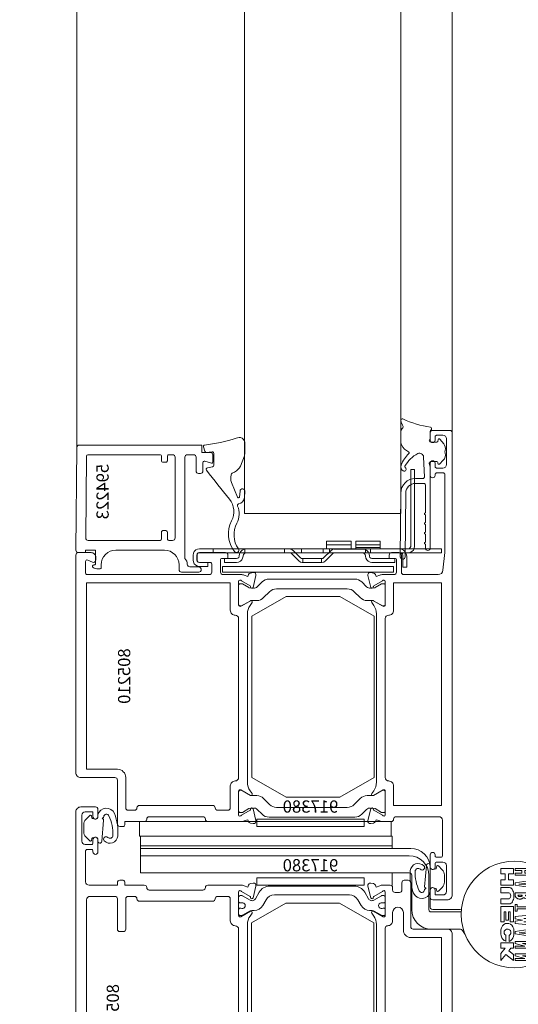
# Model space of a CAD drawing. Units: millimetres. Extents: x -117 to 122, y 84 to 148.
# Drawn here: x -100 to -100, y 91 to 91 of the extents above; entities that cross this region are included whole.
import ezdxf
from ezdxf.enums import TextEntityAlignment as Align

# ---------------------------------------------------------------- set-up
doc = ezdxf.new("R2010")
doc.units = ezdxf.units.MM
doc.linetypes.add('ACAD_ISO02W100', pattern=[15, 12, -3])
doc.linetypes.add('GESTRICHELT', pattern=[0.3, 0.2, -0.1])
doc.layers.add('_hilfe', color=30, linetype='Continuous', plot=False)
for name, color, linetype, lineweight in [('_N_Alu_Art-Nr', 2, 'Continuous', 9), ('_N_Alu_Dichtung', 6, 'Continuous', 9), ('_N_Alu_Glas', 4, 'Continuous', 18), ('_N_Alu_Grau', 252, 'ACAD_ISO02W100', 13), ('_N_Alu_Profile', 4, 'Continuous', 13), ('_N_Aluportal', 7, 'Continuous', 15)]:
    doc.layers.add(name, color=color, linetype=linetype, lineweight=lineweight)
doc.styles.get("Standard").update_dxf_attribs({"font": 'arial.ttf'})
doc.dimstyles.new('OS-50', dxfattribs={"dimscale": 0, "dimtxt": 0.1, "dimasz": 0.008, "dimexe": 0.1, "dimexo": 0, "dimgap": 0.04, "dimtad": 1, "dimlfac": 100, "dimrnd": 0.5, "dimzin": 13, "dimdsep": 46, "dimtxsty": 'Standard', "dimblk1": 'BK', "dimblk2": 'BK', "dimsah": 1, "dimcen": 0, "dimse1": 1, "dimse2": 1, "dimclrd": 256, "dimclrt": 256, "dimadec": 0, "dimazin": 0, "dimtfac": 1, "dimtix": 1, "dimtmove": 2, "dimatfit": 3, "dimldrblk": 'BK', "dimfxl": 1, "dimtolj": 1, "dimtzin": 13, "dimlwd": -1, "dimarcsym": 0})

# ---------------------------------------------------------------- blocks, each defined once
blk = doc.blocks.new('BK')
for p, q in [((0, 8), (0, 1)), ((3, 5.196), (0.5, 0.866)), ((-0.5, -0.866), (-3, -5.196)), ((0, -1), (0, -8))]:
    blk.add_line(p, q)
blk.add_circle((0, 0), 1)
blk = doc.blocks.new('*D1162')
at = {"layer": '_hilfe', "transparency": 16777216}
blk.add_line((-100.13958, 90.7221), (-100.13958, 91.9441), dxfattribs=at)
at = {"layer": 'Defpoints', "color": 0, "transparency": 16777216}
for p in [(-100.13958, 91.9521), (-99.92766, 91.9521), (-99.92766, 90.7141)]:
    blk.add_point(p, dxfattribs=at)
at = {"layer": '_hilfe', "transparency": 16777216, "xscale": 0.008, "yscale": 0.008, "zscale": 0.008}
for p, rotation in [((-100.13958, 91.9521), 90), ((-100.13958, 90.7141), 270)]:
    blk.add_blockref('BK', p, dxfattribs=dict(at, rotation=rotation))
at = {"layer": '_hilfe', "transparency": 16777216, "insert": (-100.22978, 91.3331), "char_height": 0.1, "attachment_point": 5, "rotation": 90}
blk.add_mtext('\\A1;124', dxfattribs=at)
blk = doc.blocks.new('*D1164')
at = {"layer": '_hilfe', "transparency": 16777216}
blk.add_line((-100.33346, 91.67608), (-100.33346, 90.7221), dxfattribs=at)
at = {"layer": 'Defpoints', "color": 0, "transparency": 16777216}
for p in [(-99.92773, 91.68408), (-100.33346, 90.7141), (-99.92766, 90.7141)]:
    blk.add_point(p, dxfattribs=at)
at = {"layer": '_hilfe', "transparency": 16777216, "xscale": 0.008, "yscale": 0.008, "zscale": 0.008}
for p, rotation in [((-100.33346, 91.68408), 90), ((-100.33346, 90.7141), 270)]:
    blk.add_blockref('BK', p, dxfattribs=dict(at, rotation=rotation))
at = {"layer": '_hilfe', "transparency": 16777216, "insert": (-100.42451, 91.19909), "char_height": 0.1, "attachment_point": 5, "rotation": 90}
blk.add_mtext('\\A1;97', dxfattribs=at)
blk = doc.blocks.new('*D1165')
at = {"layer": '_hilfe', "transparency": 16777216}
blk.add_line((-100.53155, 90.78991), (-100.53155, 91.6761), dxfattribs=at)
at = {"layer": 'Defpoints', "color": 0, "transparency": 16777216}
for p in [(-100.53155, 91.6841), (-99.92773, 91.6841), (-99.78932, 90.78191)]:
    blk.add_point(p, dxfattribs=at)
at = {"layer": '_hilfe', "transparency": 16777216, "xscale": 0.008, "yscale": 0.008, "zscale": 0.008}
for p, rotation in [((-100.53155, 91.6841), 90), ((-100.53155, 90.78191), 270)]:
    blk.add_blockref('BK', p, dxfattribs=dict(at, rotation=rotation))
at = {"layer": '_hilfe', "transparency": 16777216, "insert": (-100.62261, 91.23301), "char_height": 0.1, "attachment_point": 5, "rotation": 90}
blk.add_mtext('\\A1;90', dxfattribs=at)
blk = doc.blocks.new('*D1167')
at = {"layer": '_hilfe', "transparency": 16777216}
blk.add_line((-99.05009, 90.78991), (-99.05009, 91.9441), dxfattribs=at)
at = {"layer": 'Defpoints', "color": 0, "transparency": 16777216}
for p in [(-99.92766, 91.9521), (-99.05009, 91.9521), (-99.81157, 90.78191)]:
    blk.add_point(p, dxfattribs=at)
at = {"layer": '_hilfe', "transparency": 16777216, "xscale": 0.008, "yscale": 0.008, "zscale": 0.008}
for p, rotation in [((-99.05009, 91.9521), 90), ((-99.05009, 90.78191), 270)]:
    blk.add_blockref('BK', p, dxfattribs=dict(at, rotation=rotation))
at = {"layer": '_hilfe', "transparency": 16777216, "insert": (-99.14029, 91.36701), "char_height": 0.1, "attachment_point": 5, "rotation": 90}
blk.add_mtext('\\A1;117', dxfattribs=at)
blk = doc.blocks.new('P159719')
for points in [[(18.52, -35.75, -0.939861), (18.61, -36.24), (16.19, -36.85, -0.542956), (15.58, -36.27), (15.68, -35.71, -0.267949), (16, -35.33), (16.39, -35.19), (16.12, -34.44, -0.087489), (16, -33.76), (16, -27, -0.414214), (16.5, -26.5, 0.414214), (17, -26), (17, -15, 0.414214), (16.5, -14.5, -0.414214), (16, -14), (16, -10), (15.3, -10, -0.414214), (15, -9.7), (15, -9, -0.414214), (15.5, -8.5), (16, -8.5), (16, -2.7, 0.414214), (15.3, -2), (9, -2, 0.414214), (8.7, -2.3), (8.7, -3.2, 0.414214), (9, -3.5), (9.2, -3.5, -1), (9.2, -4.5), (6.7, -4.5, -1), (6.7, -3.5), (7.4, -3.5, 0.414214), (7.7, -3.2), (7.7, -1.9, 0.414214), (7, -1.2), (1.7, -1.2, 0.414214), (1, -1.9), (1, -3.5), (2, -3.5, -1), (2, -4.5), (0.5, -4.5, -0.414214), (0, -4), (0, -1, -0.414214), (1, 0), (70.5, 0, -0.414214), (71, -0.5), (71, -3.1, -0.414214), (70, -4.1), (69.5, -4.1, -0.5421), (69.04, -3.4), (69.47, -2.42, 0.5421), (69.2, -2), (66.8, -2, 0.414214), (66.5, -2.3), (66.5, -27.3, 0.414214), (67, -27.8), (68.7, -27.8, 0.414214), (69, -27.5), (69, -25.3, -0.414214), (69.5, -24.8), (70.5, -24.8, -0.414214), (71, -25.3), (71, -30.6, -0.414214), (70.5, -31.1), (69.8, -31.1), (69.8, -29.9, 0.414214), (69.5, -29.6), (67, -29.6, 0.414525), (66.5, -30.1), (66.5, -33.76, -0.087489), (66.38, -34.44), (66.11, -35.19), (66.5, -35.33, -0.267949), (66.82, -35.71), (66.92, -36.27, -0.542956), (66.31, -36.85), (63.89, -36.24, -0.939861), (63.98, -35.75, 0.300477), (64.18, -35.65), (65.2, -33.88, 0.843039), (65.1, -33.3), (60.3, -33.3, 0.57735), (60.04, -33.75), (61.16, -35.7, -0.802585), (60.78, -36.05), (60.19, -35.64, 0.153915), (58.47, -35.1), (24.03, -35.1, 0.153915), (22.31, -35.64), (21.72, -36.05, -0.802585), (21.34, -35.7), (22.46, -33.75, 0.57735), (22.2, -33.3), (17.4, -33.3, 0.843039), (17.3, -33.88), (18.32, -35.65, 0.300477)], [(25, -33.3, -0.414214), (24.3, -32.6, 0.414214), (23.3, -31.6), (19.04, -31.6), (18.8, -31.6, -0.414213), (18.3, -31.1), (18.3, -29, -0.414214), (18.8, -28.5, 0.414214), (19.3, -28), (19.3, -13, 0.414214), (18.8, -12.5, -0.414214), (18.3, -12), (18.3, -10.7, -0.414214), (18.8, -10.2), (25, -10.2, 0.414214), (25.5, -9.7), (25.5, -9, 0.414214), (25, -8.5), (18.8, -8.5, -0.414214), (18.3, -8), (18.3, -2.9, -0.414214), (19, -2.2), (64.8, -2.2), (64.8, -31.6), (59.2, -31.6, 0.414214), (58.2, -32.6, -0.414214), (57.5, -33.3)]]:
    blk.add_lwpolyline(points, format="xyb", close=True)
blk = doc.blocks.new('P159718')
for points in [[(16.19, 17.25, 0.542956), (15.58, 16.67), (15.68, 16.11, 0.267949), (16, 15.73), (16.39, 15.59), (16.12, 14.84, 0.087489), (16, 14.16), (16, 12.7, 0.414214), (16.5, 12.2), (17, 12.2, -0.414214), (17.5, 11.7), (17.5, 10.8, -0.414214), (17, 10.3), (15.5, 10.3, 0.414214), (15, 9.8), (15, 9, 0.414214), (15.5, 8.5), (16.01, 8.5), (24.5, 8.5, -0.414214), (25, 8), (25, 1, 0.414214), (26, 0), (70.5, 0, 0.414214), (71, 0.5), (71, 3.57, 0.267949), (70.85, 3.83), (70.45, 4.06, 0.57735), (70, 3.8), (70, 1.9, -0.414214), (69.3, 1.2), (67.2, 1.2, -0.414214), (66.5, 1.9), (66.5, 9.7, -0.414214), (67, 10.2), (69.7, 10.2, -0.414214), (70, 9.9), (70, 9.2, 0.57735), (70.45, 8.94), (70.85, 9.17, 0.267949), (71, 9.43), (71, 10.9, 0.414214), (70.5, 11.4), (67, 11.4, -0.414214), (66.5, 11.9), (66.5, 14.16, 0.087489), (66.38, 14.84), (66.11, 15.59), (66.5, 15.73, 0.267949), (66.82, 16.11), (66.92, 16.67, 0.542956), (66.31, 17.25), (63.89, 16.64, 0.939861), (63.98, 16.15, -0.300477), (64.18, 16.05), (65.2, 14.28, -0.843039), (65.1, 13.7), (60.3, 13.7, -0.57735), (60.04, 14.15), (61.16, 16.1, 0.802585), (60.78, 16.45), (60.19, 16.04, -0.153915), (58.47, 15.5), (24.03, 15.5, -0.153915), (22.31, 16.04), (21.72, 16.45, 0.802585), (21.34, 16.1), (22.46, 14.15, -0.57735), (22.2, 13.7), (17.4, 13.7, -0.843039), (17.3, 14.28), (18.32, 16.05, -0.300477), (18.52, 16.15, 0.939861), (18.61, 16.64)], [(57.5, 13.7), (24.8, 13.7, 0.414214), (24.3, 13.2, -0.414214), (23.3, 12.2), (21.6, 12.2, 1), (21.6, 10), (25.2, 10, -0.414214), (26.7, 8.5), (26.7, 2.2), (64.8, 2.2), (64.8, 12), (59.2, 12, -0.414214), (58.2, 13, 0.414214)]]:
    blk.add_lwpolyline(points, format="xyb", close=True)
blk = doc.blocks.new('K939101')
at = {"layer": '_N_Alu_Dichtung', "elevation": 0}
blk.add_lwpolyline([(-5.93, -35.64, -0.414214), (-6.22, -36.73), (-7.55, -37.49, 0.267949), (-8.8, -39.66), (-8.8, -48.3), (-8.8, -56.94, 0.267949), (-7.55, -59.11), (-6.22, -59.87, -0.414214), (-5.93, -60.96), (-6.82, -62.51, 0.131653), (-6.85, -62.61), (-6.85, -63, 0.414214), (-6.55, -63.3), (-5.65, -63.3, 0.414214), (-5.35, -63), (-5.35, -62.84, -1.69614), (-4.3, -62.84), (-4.3, -63, 0.414214), (-4, -63.3), (-3.1, -63.3, 0.414214), (-2.8, -63), (-2.8, -62.61, 0.131653), (-2.83, -62.51), (-3.66, -61.06, -0.131564), (-3.82, -60.46), (-3.82, -60.1, 0.267675), (-4.82, -58.37), (-6, -57.69, -0.267949), (-7, -55.96), (-7, -48.3), (-7, -40.64, -0.267949), (-6, -38.91), (-4.82, -38.23, 0.267675), (-3.82, -36.5), (-3.82, -36.14, -0.131564), (-3.66, -35.54), (-2.83, -34.09, 0.131653), (-2.8, -33.99), (-2.8, -33.6, 0.414214), (-3.1, -33.3), (-4, -33.3, 0.414214), (-4.3, -33.6), (-4.3, -33.76, -1.69614), (-5.35, -33.76), (-5.35, -33.6, 0.414214), (-5.65, -33.3), (-6.55, -33.3, 0.414214), (-6.85, -33.6), (-6.85, -33.99, 0.131653), (-6.82, -34.09), (-5.93, -35.64)], format="xyb", close=True, dxfattribs=at)
blk = doc.blocks.new('917367')
at = {"layer": '_N_Alu_Dichtung'}
blk.add_lwpolyline([(0, -40), (-7, -44), (-18, -44), (-25, -40), (-25, -4), (-18, 0), (-7, 0), (0, -4)], close=True, dxfattribs=at)
blk = doc.blocks.new('H805020_I')
at = {"rotation": 270}
for name, p in [('P159719', (0, 25)), ('P159718', (-77, 25)), ('K939101', (0, 0))]:
    blk.add_blockref(name, p, dxfattribs=at)
blk.add_blockref('917367', (-35.95, 5.3))
at = {"xscale": -1, "rotation": 270}
blk.add_blockref('K939101', (0, -32.5), dxfattribs=at)
at = {"layer": '_N_Alu_Art-Nr', "linetype": 'Continuous'}
blk.add_text('805020', height=2.5, rotation=270, dxfattribs=at).set_placement((-7.89, -16.9), align=Align.MIDDLE)
blk = doc.blocks.new('H996132A')
at = {"lineweight": 13}
for points in [[(63.98, 19.01), (12.29, 19.01), (12.5, 19.01), (12.5, 22.01), (63.98, 22.01), (63.98, 19.01), (63.77, 19.01), (63.77, 11.51), (8.78, 11.51), (8.52, 11.43), (8.35, 11.26), (8.27, 11.01), (8.27, 4.02), (8.18, 3.22), (7.97, 2.46), (7.59, 1.78), (7.12, 1.19), (6.49, 0.68), (5.81, 0.3), (5.05, 0.08), (4.29, 0), (-1.68, 0), (-1.93, -0.04), (-2.1, -0.25), (-2.65, -1.1)], [(-12.73, -7.92), (-11.42, -7.83), (-10.1, -7.58), (-8.83, -7.2), (-7.65, -6.65), (-6.51, -5.97), (-5.49, -5.16), (-4.56, -4.23), (-3.75, -3.17), (-3.08, -2.07), (-2.53, -0.85), (-2.15, 0.38), (-1.89, 1.69), (-1.81, 3.01), (-1.89, 4.32), (-2.15, 5.63), (-2.53, 6.86), (-3.08, 8.09), (-3.75, 9.19), (-4.56, 10.24), (-5.49, 11.18), (-6.51, 11.98), (-7.65, 12.66), (-8.83, 13.21), (-10.1, 13.59), (-11.42, 13.84), (-12.73, 13.89), (-14.04, 13.84), (-15.31, 13.59), (-16.58, 13.21), (-17.77, 12.66), (-18.91, 11.98), (-19.93, 11.18), (-20.86, 10.24), (-21.7, 9.19), (-22.38, 8.09), (-22.93, 6.86), (-23.31, 5.63), (-23.52, 4.32), (-23.61, 3.01), (-23.52, 1.69), (-23.31, 0.38), (-22.93, -0.85), (-22.38, -2.07), (-21.7, -3.17), (-20.86, -4.23), (-19.93, -5.16), (-18.91, -5.97), (-17.77, -6.65), (-16.58, -7.2), (-15.31, -7.58), (-14.04, -7.83), (-12.73, -7.92)]]:
    blk.add_lwpolyline(points, dxfattribs=at)
at = {"linetype": 'Continuous', "lineweight": 13}
for points in [[(63.77, 14.99), (8.78, 14.99), (8.01, 14.94), (7.25, 14.69), (6.57, 14.31), (5.94, 13.84), (5.47, 13.21), (5.09, 12.53), (4.84, 11.77), (4.8, 11.01), (4.8, 4.02), (4.71, 3.77), (4.54, 3.56), (4.29, 3.51), (-1.68, 3.51), (-1.85, 3.51), (-1.89, 3.98), (-1.64, 4.02), (3.99, 4.02), (4.25, 4.06), (4.42, 4.23), (4.5, 4.49), (4.5, 12.7), (4.58, 13.46), (4.84, 14.18), (5.22, 14.82), (5.73, 15.41), (6.32, 15.88), (7, 16.21), (7.72, 16.43), (8.48, 16.51), (63.77, 16.51), (63.77, 17.02), (12.29, 17.02), (12.29, 16.51), (12.29, 19.01)], [(12.29, 11.51), (12.29, 9.02)]]:
    blk.add_lwpolyline(points, dxfattribs=at)
for points in [[(-16.41, 11.98), (-14.85, 11.98), (-14.85, 11.47), (-16.41, 11.47), (-16.41, 11.01), (-12.9, 11.01), (-12.9, 11.47), (-14.25, 11.47), (-14.25, 11.98), (-12.9, 11.98), (-12.9, 12.4), (-16.41, 12.4)], [(-12.52, 11.3), (-11.5, 11.3), (-11.5, 10.12), (-12.52, 10.12), (-12.52, 9.02), (-9.98, 9.02), (-9.98, 10.12), (-10.82, 10.12), (-10.82, 11.3), (-9.98, 11.3), (-9.98, 12.4), (-12.52, 12.4)], [(-16.41, 9.44), (-15.74, 9.44), (-15.74, 9.02), (-16.41, 9.02), (-16.41, 8.47), (-12.9, 9.02), (-12.9, 9.44), (-16.41, 9.99)], [(-15.35, 9.4), (-13.66, 9.23), (-15.35, 9.06)], [(-12.52, 6.05), (-12.43, 5.84), (-12.35, 5.59), (-12.18, 5.38), (-12.05, 5.29), (-11.88, 5.21), (-11.71, 5.16), (-9.98, 5.16), (-9.98, 6.22), (-11.63, 6.22), (-11.71, 6.31), (-11.84, 6.39), (-11.93, 6.56), (-11.97, 6.82), (-11.93, 7.03), (-11.84, 7.24), (-11.76, 7.37), (-11.59, 7.41), (-9.98, 7.41), (-9.98, 8.51), (-11.71, 8.51), (-11.84, 8.47), (-12.01, 8.42), (-12.14, 8.3), (-12.26, 8.17), (-12.35, 8), (-12.43, 7.83), (-12.52, 7.62), (-12.6, 7.37), (-12.6, 7.15), (-12.6, 6.6), (-12.6, 6.31)], [(-13.49, 6.82), (-13.58, 6.73), (-13.66, 6.69), (-13.79, 6.69), (-14, 6.69), (-14.08, 6.69), (-14.17, 6.73), (-14.25, 6.77), (-14.3, 6.82), (-14.34, 6.94), (-13.41, 6.94)], [(-16.41, 4.15), (-13.28, 4.15), (-13.28, 3.68), (-12.9, 3.68), (-12.9, 5.04), (-13.28, 5.04), (-13.28, 4.57), (-16.41, 4.57)], [(-12.52, 1.48), (-11.88, 1.48), (-11.88, 3.56), (-11.54, 3.56), (-11.54, 1.86), (-10.95, 1.86), (-10.95, 3.56), (-10.61, 3.56), (-10.61, 1.48), (-9.98, 1.48), (-9.98, 4.61), (-12.52, 4.61)], [(-16.41, 2.46), (-14.63, 2.2), (-16.41, 1.95), (-16.41, 1.78), (-14.63, 1.52), (-16.41, 1.27), (-16.41, 0.85), (-12.9, 1.19), (-12.9, 1.61), (-14.38, 1.86), (-12.9, 2.12), (-12.9, 2.58), (-16.41, 2.92)], [(-16.41, -0.51), (-15.78, -0.51), (-15.78, -0.97), (-16.41, -0.97), (-16.41, -1.52), (-12.9, -0.93), (-12.9, -0.51), (-16.41, 0.04)], [(-10.61, -0.64), (-10.66, -0.89), (-10.78, -1.1), (-10.99, -1.23), (-10.99, -2.5), (-10.87, -2.41), (-10.61, -2.29), (-10.36, -2.03), (-10.15, -1.74), (-10.02, -1.35), (-9.98, -0.97), (-9.98, -0.17), (-10.1, 0.25), (-10.32, 0.68), (-10.57, 0.93), (-10.91, 1.14), (-11.29, 1.19), (-11.59, 1.14), (-11.93, 1.02), (-12.22, 0.8), (-12.43, 0.47), (-12.6, 0.08), (-12.64, -0.34), (-12.64, -1.14), (-12.56, -1.48), (-12.43, -1.82), (-12.22, -2.12), (-11.93, -2.37), (-11.63, -2.5), (-11.63, -1.27), (-11.84, -1.1), (-11.97, -0.89), (-12.01, -0.64), (-11.93, -0.3), (-11.71, -0.13), (-11.46, 0), (-11.12, 0), (-10.87, -0.13), (-10.66, -0.38)], [(-15.4, -0.55), (-13.7, -0.72), (-15.4, -0.93)], [(-16.41, -2.92), (-14.38, -2.92), (-16.41, -3.51), (-16.41, -3.89), (-12.9, -3.89), (-12.9, -3.51), (-14.89, -3.51), (-12.9, -2.92), (-12.9, -2.54), (-16.41, -2.54)], [(-12.52, -3.89), (-11.97, -3.89), (-11.59, -4.4), (-12.52, -5.16), (-12.52, -6.39), (-10.95, -5.16), (-9.98, -6.39), (-9.98, -4.95), (-10.82, -3.89), (-9.98, -3.89), (-9.98, -2.79), (-12.52, -2.79)], [(-16.41, -5.42), (-14.38, -5.42), (-16.41, -6.01), (-16.41, -6.39), (-12.9, -6.39), (-12.9, -6.01), (-14.89, -6.01), (-12.9, -5.42), (-12.9, -5.04), (-16.41, -5.04)]]:
    blk.add_lwpolyline(points, close=True, dxfattribs=at)
at = {"lineweight": 13}
blk.add_lwpolyline([(-16.41, 6.94), (-14.97, 6.94), (-15.02, 6.82), (-15.1, 6.77), (-15.18, 6.73), (-15.31, 6.69), (-15.44, 6.65), (-15.57, 6.6), (-15.74, 6.6), (-16.41, 6.6), (-16.41, 6.05), (-15.82, 6.05), (-15.65, 6.05), (-15.52, 6.1), (-15.35, 6.14), (-15.31, 6.14), (-15.1, 6.22), (-14.97, 6.27), (-14.8, 6.35), (-14.72, 6.39), (-14.63, 6.43), (-14.59, 6.43), (-14.51, 6.39), (-14.42, 6.31), (-14.3, 6.27), (-14.21, 6.22), (-14.13, 6.18), (-14.04, 6.14), (-13.7, 6.14), (-13.58, 6.18), (-13.49, 6.18), (-13.41, 6.22), (-13.15, 6.39), (-13.11, 6.43), (-13.03, 6.52), (-12.98, 6.6), (-12.94, 6.69), (-12.9, 6.77), (-12.9, 6.94), (-12.9, 7.41), (-16.41, 7.41)], close=True, dxfattribs=at)
blk = doc.blocks.new('H917380')
blk.add_lwpolyline([(0, 0), (0, 1.5), (-22, 1.5), (-22, 0)], close=True)
at = {"layer": '_N_Alu_Art-Nr'}
blk.add_text('917380', height=2.5, dxfattribs=at).set_placement((-11, 3.75), align=Align.MIDDLE)
blk = doc.blocks.new('P159717')
for points in [[(-9, -35.33, 0.267949), (-9.32, -35.71), (-9.42, -36.27, 0.542956), (-8.81, -36.85), (-6.39, -36.24, 0.939861), (-6.48, -35.75, -0.300477), (-6.68, -35.65), (-7.7, -33.88, -0.843039), (-7.6, -33.3), (-2.8, -33.3, -0.57735), (-2.54, -33.75), (-3.66, -35.7, 0.802585), (-3.28, -36.05), (-2.69, -35.64, -0.153915), (-0.97, -35.1), (33.47, -35.1, -0.153915), (35.19, -35.64), (35.78, -36.05, 0.802585), (36.16, -35.7), (35.04, -33.75, -0.57735), (35.3, -33.3), (40.1, -33.3, -0.843039), (40.2, -33.88), (39.18, -35.65, -0.300477), (38.98, -35.75, 0.939861), (38.89, -36.24), (41.31, -36.85, 0.542956), (41.92, -36.27), (41.82, -35.71, 0.267949), (41.5, -35.33), (41.11, -35.19), (41.38, -34.44, 0.087489), (41.5, -33.76), (41.5, -30.1, -0.414214), (42, -29.6), (44.5, -29.6, -0.414214), (44.8, -29.9), (44.8, -31.1), (45.5, -31.1, 0.414214), (46, -30.6), (46, -25.3, 0.414214), (45.5, -24.8), (44.5, -24.8, 0.414214), (44, -25.3), (44, -27.5, -0.414214), (43.7, -27.8), (42, -27.8, -0.414214), (41.5, -27.3), (41.5, -2.3, -0.414214), (41.8, -2), (44.2, -2, -0.5421), (44.47, -2.42), (44.04, -3.4, 0.5421), (44.5, -4.1), (45, -4.1, 0.414214), (46, -3.1), (46, -0.5, 0.414214), (45.5, 0), (1, 0, 0.414214), (0, -1), (0, -8, -0.414214), (-0.5, -8.5), (-9.5, -8.5, 0.414214), (-10, -9), (-10, -9.7, 0.414214), (-9.7, -10), (-9, -10), (-9, -14, 0.414214), (-8.5, -14.5, -0.414214), (-8, -15), (-8, -26, -0.414214), (-8.5, -26.5, 0.414214), (-9, -27), (-9, -33.76, 0.087489), (-8.88, -34.44), (-8.61, -35.19)], [(33.2, -32.6, -0.414214), (34.2, -31.6), (39.8, -31.6), (39.8, -2.2), (1.7, -2.2), (1.7, -8.5, -0.414214), (0, -10.2), (-6.2, -10.2, 0.414214), (-6.7, -10.7), (-6.7, -12, 0.414214), (-6.2, -12.5, -0.414214), (-5.7, -13), (-5.7, -28, -0.414214), (-6.2, -28.5, 0.414214), (-6.7, -29), (-6.7, -31.1, 0.414214), (-6.2, -31.6), (-1.7, -31.6, -0.414214), (-0.7, -32.6, 0.414214), (0, -33.3), (32.5, -33.3, 0.414214)]]:
    blk.add_lwpolyline(points, format="xyb", close=True)
blk = doc.blocks.new('P159721')
for points in [[(5.8, 14.28), (6.82, 16.05, -0.300477), (7.02, 16.15, 0.939861), (7.11, 16.64), (4.69, 17.25, 0.542956), (4.08, 16.67), (4.18, 16.11, 0.267949), (4.5, 15.73), (4.89, 15.59), (4.62, 14.84, 0.087489), (4.5, 14.16), (4.5, 11.9, -0.414214), (4, 11.4), (1.5, 11.4, -0.414214), (1.2, 11.7), (1.2, 12.9), (0.5, 12.9, 0.414214), (0, 12.4), (0, 10.9, 0.414214), (0.5, 10.4), (4, 10.4, -0.414214), (4.5, 9.9), (4.5, 2.89, -0.382162), (3.61, 1.9), (0, 1.5), (-16, 1.5, -0.414214), (-16.3, 1.8), (-16.3, 3.2, -0.414214), (-16, 3.5), (-15.8, 3.5, 1), (-15.8, 4.5), (-18.3, 4.5, 1), (-18.3, 3.5), (-17.6, 3.5, -0.414214), (-17.3, 3.2), (-17.3, 1.9, -0.414214), (-18, 1.2), (-23.3, 1.2, -0.414214), (-24, 1.9), (-24, 3.2, -0.414214), (-23.7, 3.5), (-23, 3.5, 1), (-23, 4.5), (-24.5, 4.5, 0.414214), (-25, 4), (-25, 0.5, 0.405995), (-24.51, 0), (70, 0, 0.414214), (71, 1), (71, 4, 0.414214), (70.5, 4.5), (69, 4.5, 1), (69, 3.5), (70, 3.5), (70, 1.9, -0.414214), (69.3, 1.2), (64, 1.2, -0.414214), (63.3, 1.9), (63.3, 3.2, -0.414214), (63.6, 3.5), (64.3, 3.5, 1), (64.3, 4.5), (61.8, 4.5, 1), (61.8, 3.5), (62, 3.5, -0.414214), (62.3, 3.2), (62.3, 2.3, -0.414214), (62, 2), (54.7, 2, -0.414214), (54, 2.7), (54, 11.5, -0.414214), (54.5, 12, 0.414214), (55, 12.5), (55, 14.16, 0.087489), (54.88, 14.84), (54.61, 15.59), (55, 15.73, 0.267949), (55.32, 16.11), (55.42, 16.67, 0.542956), (54.81, 17.25), (52.39, 16.64, 0.939861), (52.48, 16.15, -0.300477), (52.68, 16.05), (53.7, 14.28, -0.843039), (53.6, 13.7), (48.8, 13.7, -0.57735), (48.54, 14.15), (49.66, 16.1, 0.802585), (49.28, 16.45), (48.69, 16.04, -0.153915), (46.97, 15.5), (12.53, 15.5, -0.153915), (10.81, 16.04), (10.22, 16.45, 0.802585), (9.84, 16.1), (10.96, 14.15, -0.57735), (10.7, 13.7), (5.9, 13.7, -0.843039)], [(13.5, 13.7, 0.414214), (12.8, 13, -0.414214), (11.8, 12), (6.2, 12), (6.2, 2.2), (51.7, 2.2), (51.7, 12), (47.7, 12, -0.414214), (46.7, 13, 0.414214), (46, 13.7)]]:
    blk.add_lwpolyline(points, format="xyb", close=True)
blk = doc.blocks.new('900045')
at = {"layer": '_N_Alu_Dichtung', "linetype": 'Continuous'}
blk.add_lwpolyline([(0.76, 0, 0.414215), (0.46, -0.3), (0.46, -0.7, 0.13553), (0.49, -0.8), (1.25, -2.08, -0.108976), (1.28, -2.16), (1.37, -3.01, -0.226248), (1.08, -3.82), (0.1, -4.81, 0.198903), (-0.49, -6.22), (-0.49, -23.78, 0.198903), (0.1, -25.19), (1.08, -26.18, -0.226248), (1.37, -26.99), (1.28, -27.84, -0.108976), (1.25, -27.92), (0.49, -29.2, 0.13553), (0.46, -29.3), (0.46, -29.7, 0.414215), (0.76, -30), (4.7, -30, 0.41422), (5, -29.7), (5, -29.5, 0.131653), (4.96, -29.35), (3.93, -27.57, -0.131657), (3.9, -27.45), (3.9, -26.29, 0.198918), (3.31, -24.88), (2.1, -23.66, -0.198918), (1.51, -22.24), (1.51, -7.75, -0.198918), (2.1, -6.34), (3.31, -5.12, 0.198918), (3.9, -3.71), (3.9, -2.55, -0.131657), (3.93, -2.43), (4.96, -0.65, 0.131653), (5, -0.5), (5, -0.3, 0.414217), (4.7, 0)], format="xyb", close=True, dxfattribs=at)
blk = doc.blocks.new('805210')
at = {"xscale": -1}
for name, p in [('P159717', (-6, 0)), ('900045', (1.6, -33.3))]:
    blk.add_blockref(name, p, dxfattribs=at)
for name, p in [('900045', (-46.1, -33.3)), ('P159721', (-52, -77))]:
    blk.add_blockref(name, p)
at = {"layer": '_N_Alu_Art-Nr'}
blk.add_text('805210', height=2.5, dxfattribs=at).set_placement((-26.75, -10.2), align=Align.MIDDLE)
blk = doc.blocks.new('H805210_F')
at = {"rotation": 270}
blk.add_blockref('805210', (0, -52), dxfattribs=at)
blk = doc.blocks.new('H917365')
blk.add_lwpolyline([(-7, 0), (0, -4), (0, -37), (-7, -41), (-18, -41), (-25, -37), (-25, -4), (-18, 0)], close=True)
blk = doc.blocks.new('H594223')
for points in [[(-27.74, 18.28, -0.503108), (-28, 18.47), (-28, 20, -0.414223), (-27.5, 20.5), (-25.8, 20.5), (-25.8, 22), (-0.69, 22, -0.411661), (-0.19, 21.5), (0, 0.5, -0.416771), (-0.5, 0), (-2, 0), (-2, 0.5), (-4, 0.5), (-4, -2.3, 0.414215), (-3.8, -2.5), (-3.69, -2.5, -0.767329), (-3.54, -3.04), (-3.77, -3.17, -0.131652), (-4.27, -3.3), (-4.95, -3.3, -0.298211), (-5.18, -3.15), (-5.18, -2.5, 0.414215), (-8.18, 0.5), (-18.1, 0.5, 0.414212), (-21.1, -2.5), (-21.1, -3.5, -0.414214), (-21.6, -4), (-25.16, -4, -0.414214), (-25.66, -3.5, -0.375011), (-25.16, -2.9), (-23.31, -2.9, 0.420113), (-22.8, -2.4, -0.225322), (-22.3, -1.2), (-22.3, 19.5, 0.414216), (-22.8, 20), (-24.1, 20, 0.414192), (-24.6, 19.5), (-24.6, 16.7, -0.414192), (-25.1, 16.2), (-25.5, 16.2, -0.414214), (-26, 16.7), (-26, 18.4, 0.503108), (-26.39, 18.69)], [(-17.22, 20, 0.414214), (-17.52, 19.7), (-17.52, 18.8, -0.414214), (-17.82, 18.5), (-18.42, 18.5, -0.414214), (-18.72, 18.8), (-18.72, 19.7, 0.414214), (-19.02, 20), (-19.8, 20, 0.414214), (-20.3, 19.5), (-20.3, 3, 0.414209), (-19.8, 2.5), (-19.02, 2.5, 0.414218), (-18.72, 2.8), (-18.72, 4.2, -0.414214), (-18.42, 4.5), (-17.82, 4.5, -0.414214), (-17.52, 4.2), (-17.52, 2.8, 0.414211), (-17.22, 2.5), (-5.7, 2.5), (-2.53, 2.5, 0.416771), (-2.03, 3), (-2.17, 19.7, 0.411661), (-2.47, 20)]]:
    blk.add_lwpolyline(points, format="xyb", close=True)
at = {"layer": '_N_Alu_Art-Nr'}
blk.add_text('594223', height=2.5, rotation=270, dxfattribs=at).set_placement((-6.71, 18.14))
blk = doc.blocks.new('H917276A')
for p, q in [((-69.3, 1.27), (-69.3, 16.98)), ((-69.3, 16.98), (-68.5, 16.98)), ((-62.27, 2.37), (-62.27, 0.76)), ((-62.27, 2.37), (-57.28, 2.37)), ((-56.3, 2.37), (-56.3, 0.76)), ((-56.3, 2.37), (-51.27, 2.37)), ((-25.27, 0.76), (-74.8, 0.76)), ((-74.8, 0.76), (-73.7, 0.76)), ((-73.7, 0.76), (-69.98, 0.76)), ((-69.89, 0.76), (-66.17, 0.76)), ((-69.89, 0.76), (-66.21, 0.76)), ((-69.89, 0.76), (-66.17, 0.76)), ((-69.89, 0.76), (-66.34, 0.76)), ((-69.89, 0.76), (-66.21, 0.76)), ((-69.17, 0.76), (-67.99, 0.76)), ((-66.34, 0.76), (-60.28, 0.76)), ((-66.21, 0.76), (-60.28, 0.76)), ((-66.21, 0.76), (-60.28, 0.76)), ((-66.17, 0.76), (-60.28, 0.76)), ((-66.17, 0.76), (-60.28, 0.76)), ((-57.28, 1.57), (-62.27, 1.57)), ((-62.27, 1.57), (-57.28, 1.57)), ((-62.27, 1.57), (-57.28, 1.57)), ((-62.27, 1.02), (-57.28, 1.02)), ((-62.27, 1.02), (-57.28, 1.02)), ((-62.27, 0.76), (-57.28, 0.76)), ((-60.28, -0.04), (-60.28, 0.76)), ((-60.28, 0.76), (-59.27, 0.76)), ((-60.28, 0.76), (-59.27, 0.76)), ((-60.28, 0.76), (-59.27, 0.76)), ((-60.28, 0.76), (-59.27, 0.76)), ((-60.28, 0.76), (-59.27, 0.76)), ((-59.31, 0.59), (-59.27, 0.59)), ((-59.31, 0.59), (-59.27, 0.59)), ((-59.31, 0.59), (-59.27, 0.59)), ((-59.27, 0.59), (-59.27, 0.77)), ((-59.27, 0.59), (-59.27, 0.77)), ((-59.27, -0.04), (-59.27, 0.76)), ((-59.01, 0.72), (-52.75, 0.72)), ((-58.93, 0.72), (-52.83, 0.72)), ((-58.93, 0.72), (-52.83, 0.72)), ((-58.93, 0.72), (-52.75, 0.72)), ((-58.84, 0.76), (-52.92, 0.76)), ((-58.63, 0.76), (-53.04, 0.76)), ((-58.63, 0.76), (-52.92, 0.76)), ((-58.59, 0.76), (-53.09, 0.76)), ((-58.59, 0.76), (-53.04, 0.76)), ((-51.27, 1.57), (-56.3, 1.57)), ((-56.3, 1.57), (-51.27, 1.57)), ((-56.3, 1.57), (-51.27, 1.57)), ((-56.3, 0.76), (-51.27, 0.76)), ((-53.09, 0.76), (-51.9, 0.76)), ((-53.09, 0.76), (-51.9, 0.76)), ((-53.09, 0.76), (-51.9, 0.76)), ((-53.04, 0.76), (-51.9, 0.76)), ((-53.04, 0.76), (-51.9, 0.76)), ((-50.67, -1.06), (-52.15, 0.38)), ((-51.9, -0.04), (-51.9, 0.76)), ((-51.9, 0.76), (-50.59, 0.76)), ((-51.9, 0.76), (-50.59, 0.76)), ((-51.9, 0.76), (-50.59, 0.76)), ((-51.9, 0.76), (-50.59, 0.76)), ((-51.9, 0.76), (-50.59, 0.76)), ((-50.59, -0.04), (-50.59, 0.76)), ((-50.59, 0.76), (-46.14, 0.76)), ((-50.59, 0.76), (-46.14, 0.76)), ((-50.59, 0.76), (-46.14, 0.76)), ((-50.59, 0.76), (-46.14, 0.76)), ((-50.59, 0.76), (-46.14, 0.76)), ((-46.14, -0.04), (-46.14, 0.76)), ((-46.14, 0.76), (-43.6, 0.76)), ((-46.14, 0.76), (-43.65, 0.76)), ((-46.14, 0.76), (-43.6, 0.76)), ((-46.14, 0.76), (-43.81, 0.76)), ((-46.14, 0.76), (-43.65, 0.76)), ((-45.97, -1.06), (-44.53, 0.38)), ((-43.81, 0.76), (-42.67, 0.76)), ((-43.65, 0.76), (-42.67, 0.76)), ((-43.65, 0.76), (-42.67, 0.76)), ((-43.6, 0.76), (-42.67, 0.76)), ((-43.6, 0.76), (-42.67, 0.76)), ((-42.67, -0.04), (-42.67, 0.76)), ((-42.67, 0.76), (-38.78, 0.76)), ((-42.67, 0.76), (-38.78, 0.76)), ((-42.67, 0.76), (-38.78, 0.76)), ((-42.67, 0.76), (-38.78, 0.76)), ((-42.67, 0.76), (-38.78, 0.76)), ((-38.78, 0.76), (-34.88, 0.76)), ((-38.78, 0.76), (-34.76, 0.76)), ((-38.78, 0.76), (-34.76, 0.76)), ((-38.78, 0.76), (-34.59, 0.76)), ((-38.78, 0.76), (-34.59, 0.76)), ((-34.59, -0.04), (-34.59, 0.76)), ((-34.59, 0.76), (-28.11, 0.76)), ((-34.59, 0.76), (-28.11, 0.76)), ((-34.59, 0.76), (-28.11, 0.76)), ((-34.59, 0.76), (-28.11, 0.76)), ((-34.59, 0.76), (-28.11, 0.76)), ((-28.11, -0.04), (-28.11, 0.76)), ((-28.11, 0.76), (-25.27, 0.76)), ((-74.8, -0.04), (-73.7, -0.04)), ((-73.7, -0.04), (-69.89, -0.04)), ((-69.89, -0.04), (-68.79, -0.04)), ((-68.79, -0.04), (-67.52, -0.04)), ((-67.52, -0.04), (-60.28, -0.04)), ((-67.52, -0.04), (-66.38, -0.04)), ((-65.28, -1.23), (-60.58, -1.23)), ((-60.28, -0.04), (-59.9, -0.04)), ((-59.9, -0.04), (-58.59, -0.04)), ((-59.9, -0.04), (-59.27, -0.04)), ((-59.27, -0.04), (-51.9, -0.04)), ((-53.09, -0.04), (-51.73, -0.04)), ((-51.73, -0.04), (-50.59, -0.04)), ((-50.59, -0.04), (-46.14, -0.04)), ((-50.33, -1.23), (-46.36, -1.23)), ((-50.33, -1.23), (-50.25, -1.23)), ((-50.25, -2.03), (-50.25, -1.23)), ((-50.25, -1.23), (-46.44, -1.23)), ((-46.44, -2.03), (-46.44, -1.23)), ((-46.44, -1.23), (-46.36, -1.23)), ((-46.14, -0.04), (-44.96, -0.04)), ((-44.96, -0.04), (-42.67, -0.04)), ((-44.96, -0.04), (-43.6, -0.04)), ((-42.67, -0.04), (-38.78, -0.04)), ((-38.78, -0.04), (-34.59, -0.04)), ((-34.88, -0.04), (-37.08, -0.04)), ((-34.88, -0.04), (-33.57, -0.04)), ((-34.59, -0.04), (-33.57, -0.04)), ((-33.57, -0.04), (-28.11, -0.04)), ((-32.89, -1.23), (-30.4, -1.23)), ((-28.11, -0.04), (-25.27, -0.04)), ((-24.76, -0.51), (-24.76, -1.52)), ((-67.69, -3.01), (-66.89, -3.01)), ((-65.28, -2.03), (-60.58, -2.03)), ((-50.33, -2.03), (-50.25, -2.03)), ((-50.25, -2.03), (-46.44, -2.03)), ((-46.44, -2.03), (-46.31, -2.03)), ((-30.4, -2.03), (-32.89, -2.03)), ((-32.89, -2.03), (-30.4, -2.03)), ((-26.97, -2.03), (-25.27, -2.03)), ((-26.97, -2.84), (-25.27, -2.84))]:
    blk.add_line(p, q)
for points in [[(-69.3, 16.98), (-68.5, 16.98), (-68.5, 1.27)], [(-57.28, 0.76), (-57.28, 2.37), (-62.27, 2.37)], [(-51.27, 0.76), (-51.27, 2.37), (-56.3, 2.37)], [(-74.8, 0.76), (-74.8, -0.04), (-25.27, -0.04)], [(-69.3, 1.27), (-69.21, 0.89), (-69.05, 0.51), (-68.75, 0.21), (-68.37, 0.04), (-67.99, -0.04)], [(-68.5, 1.27), (-68.41, 1.02), (-68.24, 0.85), (-67.99, 0.76)], [(-66.17, 0.76), (-66.63, 0.72), (-67.06, 0.51), (-67.39, 0.17), (-67.61, -0.25), (-67.69, -0.72)], [(-58.59, 0.76), (-59.06, 0.72), (-59.48, 0.51), (-59.82, 0.17), (-60.03, -0.25), (-60.07, -0.72)], [(-52.15, 0.38), (-52.58, 0.68), (-53.09, 0.76)], [(-43.6, 0.76), (-43.94, 0.72), (-44.24, 0.59), (-44.53, 0.38)], [(-33.4, -0.72), (-33.49, -0.25), (-33.7, 0.17), (-33.99, 0.51), (-34.42, 0.72), (-34.88, 0.76)], [(-26.97, -2.84), (-25.27, -2.84), (-24.89, -2.75), (-24.51, -2.58), (-24.21, -2.29), (-24.05, -1.91), (-24, -1.52), (-24, -0.51), (-24.05, -0.13), (-24.21, 0.25), (-24.51, 0.55), (-24.89, 0.72), (-25.27, 0.76)], [(-67.69, -0.72), (-67.69, -3.01), (-66.89, -3.01), (-66.89, -0.51)], [(-63.97, -0.04), (-66.38, -0.04), (-66.63, -0.08), (-66.8, -0.25), (-66.89, -0.51)], [(-65.28, -2.03), (-60.58, -2.03), (-60.2, -1.95), (-59.82, -1.78), (-59.52, -1.48), (-59.35, -1.14), (-59.27, -0.72)], [(-60.58, -1.23), (-65.28, -1.23), (-65.28, -2.03)], [(-60.58, -1.23), (-60.33, -1.14), (-60.16, -0.97), (-60.07, -0.72)], [(-58.59, -0.04), (-58.93, -0.13), (-59.18, -0.38), (-59.27, -0.72)], [(-51.1, -1.69), (-52.58, -0.21), (-52.79, -0.08), (-53.09, -0.04)], [(-51.1, -1.69), (-50.76, -1.95), (-50.33, -2.03), (-46.31, -2.03), (-45.93, -1.95), (-45.59, -1.69), (-44.11, -0.21)], [(-50.67, -1.06), (-50.5, -1.19), (-50.33, -1.23)], [(-46.36, -1.23), (-46.14, -1.19), (-45.97, -1.06)], [(-43.6, -0.04), (-43.86, -0.08), (-44.11, -0.21)], [(-34.21, -0.72), (-34.29, -0.38), (-34.54, -0.13), (-34.88, -0.04)], [(-34.21, -0.72), (-34.12, -1.14), (-33.95, -1.48), (-33.66, -1.78), (-33.27, -1.95), (-32.89, -2.03)], [(-33.4, -0.72), (-33.32, -0.97), (-33.15, -1.14), (-32.89, -1.23), (-30.4, -1.23), (-30.4, -2.03)], [(-24.76, -0.51), (-24.85, -0.25), (-25.02, -0.08), (-25.27, -0.04)], [(-25.27, -2.03), (-25.02, -1.95), (-24.85, -1.78), (-24.76, -1.52)], [(-25.27, -2.03), (-26.97, -2.03), (-26.97, -2.84)]]:
    blk.add_lwpolyline(points)
blk = doc.blocks.new('Aluportal mit FIX-Seitenteil OG')
at = {"layer": '_N_Alu_Dichtung'}
for points in [[(0.07147, 0.21824, -0.542627), (0.07263, 0.21756), (0.0728, 0.21346, -0.42641), (0.0725, 0.21315), (0.07098, 0.21315, 0.411789), (0.06798, 0.21018), (0.06788, 0.19716, 0.999991), (0.06888, 0.19714), (0.06898, 0.21017, -0.411815), (0.07098, 0.21215), (0.0727, 0.21215, -0.414214), (0.073, 0.21185), (0.073, 0.20615), (0.07287, 0.20608, 0.577471), (0.07287, 0.20582), (0.073, 0.20575), (0.073, 0.20415), (0.07287, 0.20408, 0.577471), (0.07287, 0.20382), (0.073, 0.20375), (0.073, 0.20215), (0.07287, 0.20208, 0.577471), (0.07287, 0.20182), (0.073, 0.20175), (0.073, 0.20015), (0.07287, 0.20008, 0.577471), (0.07287, 0.19982), (0.073, 0.19975), (0.073, 0.19895, 1), (0.074, 0.19895), (0.074, 0.21555), (0.07381, 0.21622, -0.496585), (0.0741, 0.2166), (0.07533, 0.2166, -0.339461), (0.07553, 0.21645), (0.07559, 0.2162, 0.581827), (0.07593, 0.21611), (0.07667, 0.21688, 0.269788), (0.07704, 0.21834, -0.141994), (0.07704, 0.2189, 0.24576), (0.07676, 0.22026), (0.07598, 0.22123, 0.612403), (0.07563, 0.22115), (0.07553, 0.22075, -0.339455), (0.07533, 0.2206), (0.0741, 0.2206, -0.590201), (0.07385, 0.22106, 0.141414), (0.074, 0.22159), (0.074, 0.22281, -0.267939), (0.07415, 0.22307, 0.709267), (0.07404, 0.22363, -0.073836), (0.06843, 0.22535, 0.618912), (0.06801, 0.22502, 0.08233), (0.06847, 0.2238, -0.387394), (0.06842, 0.22354, 0.241764), (0.068, 0.22272), (0.068, 0.22046, 0.113785), (0.0681, 0.22002, 0.177995), (0.06958, 0.2186, -0.541346), (0.06963, 0.21827, 0.120038), (0.06806, 0.21591, 0.354991), (0.06847, 0.21471, 1), (0.06889, 0.21539, -0.393406), (0.06882, 0.21566, -0.15819)], [(0.03292, 0.20894, -0.008445), (0.02823, 0.21486, -0.569584), (0.0284, 0.21534), (0.02945, 0.21554, 0.35974), (0.0297, 0.21584), (0.0297, 0.21832, 0.442813), (0.02937, 0.21861), (0.02819, 0.2185, -0.361113), (0.02787, 0.21871), (0.02761, 0.21961, -0.433641), (0.02783, 0.21999, 0.049168), (0.03429, 0.22138, -0.57998), (0.0361, 0.22034), (0.03609, 0.21852, -0.089076), (0.03597, 0.21782), (0.03516, 0.21568, -0.099733), (0.03496, 0.21535), (0.03435, 0.21471, -0.079831), (0.03359, 0.2143, 0.314312), (0.03324, 0.21385, 0.122675), (0.03331, 0.21236), (0.03459, 0.20931, 0.781459), (0.03497, 0.20937), (0.03509, 0.21058, -1), (0.03608, 0.21049), (0.03597, 0.20927, -0.328287), (0.03479, 0.20794, 0.475338), (0.03458, 0.20753, -0.231078), (0.03444, 0.20402, 0.282915), (0.03475, 0.19879, -0.98022), (0.03394, 0.1982, -0.284648), (0.03334, 0.20449, 0.305741)]]:
    blk.add_lwpolyline(points, format="xyb", close=True, dxfattribs=at)
blk.add_lwpolyline([(0.0665, 0.194), (0.0315, 0.194), (0.0315, 0.19519), (0.0665, 0.19519)], close=True, dxfattribs=at)
at = {"layer": '_N_Alu_Dichtung', "linetype": 'Continuous'}
for points in [[(0.00467, 0.13915, -0.57735), (0.00433, 0.13906), (0.00354, 0.13985, -0.198912), (0.0031, 0.14091), (0.0031, 0.14239, -0.198912), (0.00354, 0.14345), (0.00433, 0.14424, -0.57735), (0.00467, 0.14415), (0.00477, 0.14376, 0.265105), (0.00487, 0.14366), (0.00537, 0.14352, 0.496451), (0.006, 0.144), (0.006, 0.14425, -0.059363), (0.00601, 0.14436, -0.725527), (0.0094, 0.14463, -0.121111), (0.01007, 0.14002, -0.629662), (0.00731, 0.13905, -1), (0.00802, 0.13976, 0.658321), (0.00908, 0.14018, 0.114714), (0.00826, 0.14417, 0.787608), (0.0072, 0.14397, -0.30379), (0.00707, 0.14379), (0.00696, 0.14374, 0.700208), (0.00696, 0.14356), (0.00703, 0.14353, -0.33874), (0.00716, 0.14332), (0.00679, 0.13895, -0.95852), (0.006, 0.13899), (0.006, 0.1393, 0.496451), (0.00537, 0.13978), (0.00487, 0.13965, 0.265105), (0.00477, 0.13954)], [(0.07533, 0.13385, -0.57735), (0.07567, 0.13394), (0.07646, 0.13315, -0.198912), (0.0769, 0.13209), (0.0769, 0.13061, -0.198912), (0.07646, 0.12955), (0.07567, 0.12876, -0.57735), (0.07533, 0.12885), (0.07523, 0.12924, 0.265105), (0.07513, 0.12934), (0.07463, 0.12948, 0.496451), (0.074, 0.129), (0.074, 0.12875, -0.059363), (0.07399, 0.12864, -0.725527), (0.0706, 0.12837, -0.121111), (0.06993, 0.13298, -0.629662), (0.07269, 0.13395, -1), (0.07198, 0.13324, 0.658321), (0.07092, 0.13282, 0.114714), (0.07174, 0.12883, 0.787608), (0.0728, 0.12903, -0.30379), (0.07293, 0.12921), (0.07304, 0.12926, 0.700208), (0.07304, 0.12944), (0.07297, 0.12947, -0.33874), (0.07284, 0.12968), (0.07321, 0.13405, -0.95852), (0.074, 0.13401), (0.074, 0.1337, 0.496451), (0.07463, 0.13322), (0.07513, 0.13336, 0.265105), (0.07523, 0.13346)]]:
    blk.add_lwpolyline(points, format="xyb", close=True, dxfattribs=at)
at = {"layer": '_N_Alu_Glas'}
for p, q in [((0.036, 0.206), (0.036, 1.05598)), ((0.068, 0.206), (0.068, 1.05598)), ((0.036, 0.206), (0.068, 0.206))]:
    blk.add_line(p, q, dxfattribs=at)
at = {"layer": '_N_Alu_Grau'}
for points in [[(0.00169, 0.2195), (0.00169, 1.04248)], [(0.0785, 1.0395), (0.0785, 0.22251)]]:
    blk.add_lwpolyline(points, dxfattribs=at)
at = {"layer": '_N_Alu_Grau', "linetype": 'GESTRICHELT', "ltscale": 0.5}
blk.add_arc((0.09123, 0.12398), 1.01097, 0.96273, 90.7521, dxfattribs=at)
at = {"layer": '_N_Alu_Dichtung', "xscale": -0.001, "yscale": 0.001, "zscale": 0.001}
blk.add_blockref('H917365', (0.0375, 0.189), dxfattribs=at)
at = {"layer": '_N_Alu_Profile', "xscale": -0.001, "yscale": 0.001, "zscale": 0.001}
for name, p in [('H805210_F', (0.0015, 0.198)), ('H594223', (0.0015, 0.198)), ('H917276A', (0.0015, 0.198)), ('H917380', (0.0385, 0.142)), ('H805020_I', (0.0015, 0.121)), ('H996132A', (0.0785, 0.121)), ('H917380', (0.0385, 0.13))]:
    blk.add_blockref(name, p, dxfattribs=at)

msp = doc.modelspace()

# ---------------------------------------------------------------- block references
at = {"layer": '_N_Aluportal'}
msp.add_blockref('Aluportal mit FIX-Seitenteil OG', (-99.93166, 90.5681), dxfattribs=at)

# ---------------------------------------------------------------- dimensions: what is measured, and where the dimension line sits
at = {"layer": '_hilfe'}
dim = msp.add_aligned_dim(p1=(-99.92766, 90.7141), p2=(-99.92766, 91.9521), distance=0.21192, dimstyle='OS-50', override={"dimscale": 1, "dimfxl": 0, "dimfxlon": 1}, dxfattribs=at)
dim.commit()
dim.dimension.update_dxf_attribs({"geometry": '*D1162', "text_midpoint": (-100.22978, 91.3331)})
for base, p1, p2, picture, middle in [((-99.05009, 91.9521), (-99.81157, 90.78191), (-99.92766, 91.9521), '*D1167', (-99.14029, 91.36701)), ((-100.53155, 91.6841), (-99.78932, 90.78191), (-99.92773, 91.6841), '*D1165', (-100.62261, 91.23301)), ((-100.33346, 90.7141), (-99.92773, 91.68408), (-99.92766, 90.7141), '*D1164', (-100.42451, 91.19909))]:
    dim = msp.add_linear_dim(base=base, p1=p1, p2=p2, angle=270, dimstyle='OS-50', override={"dimscale": 1, "dimfxl": 0, "dimfxlon": 1}, dxfattribs=at)
    dim.commit()
    dim.dimension.update_dxf_attribs({"geometry": picture, "text_midpoint": middle})

doc.saveas('drawing.dxf')
